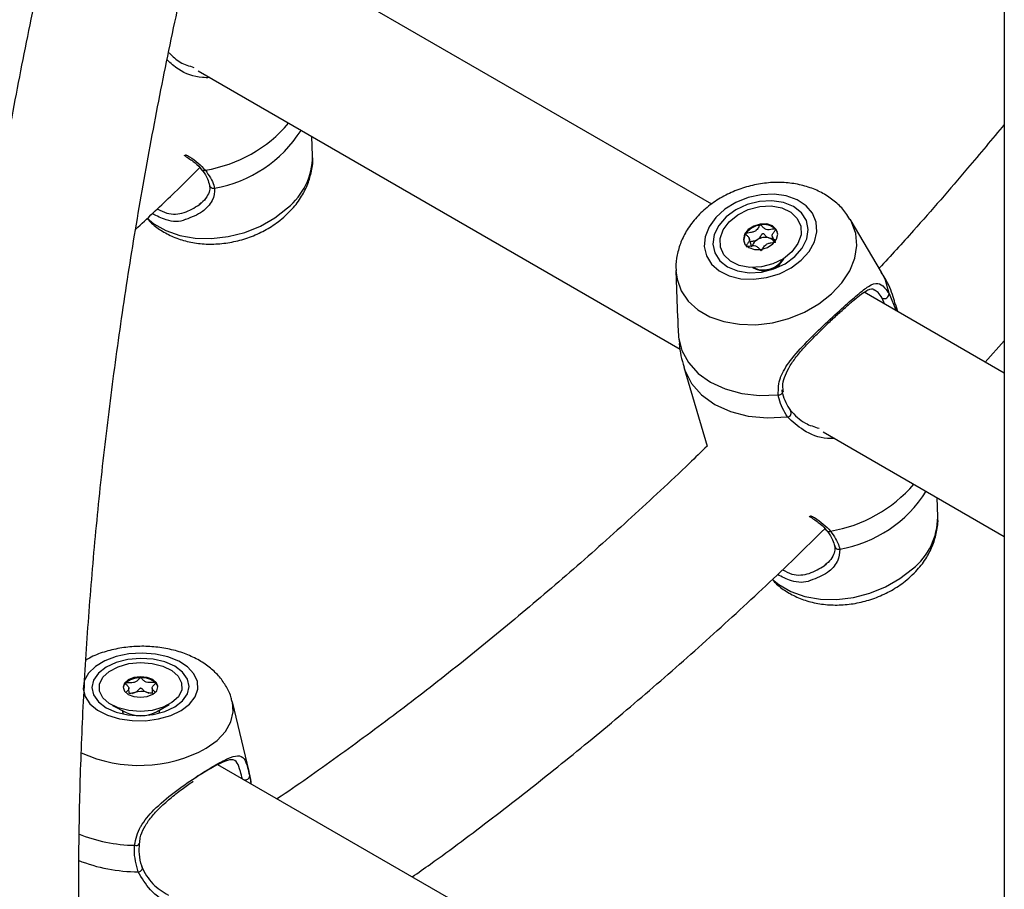
# Model space of a CAD drawing. Units: millimetres. Extents: x 0 to 42, y 0 to 29.8.
# Drawn here: x 33.5 to 33.6, y 24.2 to 24.3 of the extents above; entities that cross this region are included whole.
import ezdxf

# ---------------------------------------------------------------- set-up
doc = ezdxf.new("R2010")
doc.units = ezdxf.units.MM

msp = doc.modelspace()

# ---------------------------------------------------------------- linework, layer by layer
at = {"color": 7, "linetype": 'Continuous', "lineweight": 25}
for p, q in [((33.63986503516566, 24.98996581452558), (33.63986503516566, 23.44055479299222)), ((33.59573591886, 24.26780189201519), (33.52446391464879, 24.30894634426203)), ((33.51827608627814, 24.28788561991676), (33.59096054187886, 24.24592571423021)), ((33.5355507312901, 24.27505805528676), (33.5354473924039, 24.27797277328128)), ((33.62134967114454, 24.25755862641738), (33.6165977408611, 24.2655240380128)), ((33.60434983089354, 24.26270704643489), (33.60492430994356, 24.26268932286652)), ((33.60488794122066, 24.26288572752937), (33.60513724869805, 24.26204000460588)), ((33.60178219112807, 24.26132356008985), (33.60140770795188, 24.26259391511443)), ((33.59033832573894, 24.25778312386709), (33.59059259612339, 24.25061131727782)), ((33.63986503516566, 24.24232669542674), (33.618744818807, 24.25451913680718)), ((33.62025864193314, 24.25483804773977), (33.62016913179247, 24.25489899951367)), ((33.62247593813864, 24.2543004788944), (33.62358059582141, 24.25172750215837)), ((33.62180751051395, 24.25275108251885), (33.62143678461351, 24.25360278792242)), ((33.62380865596259, 24.25159584584125), (33.62350379060178, 24.25263003714153)), ((33.59072937844746, 24.24773957747449), (33.5908641811825, 24.24680736238688)), ((33.63699795721141, 24.24398182429931), (33.63986503516566, 24.24716452060307)), ((33.59153073332882, 24.24320481993183), (33.59503444272334, 24.23131922635385)), ((33.61255699043634, 24.23345841246191), (33.63986503516566, 24.21769375118998)), ((33.6298316354483, 24.22063084783191), (33.6297282965621, 24.22354556582643)), ((33.50785848407215, 24.19397530668282), (33.50784330830943, 24.19478950727293)), ((33.5113541109502, 24.19482714685308), (33.51136912805865, 24.19402145828371)), ((33.50536151476614, 24.19220369558987), (33.50732435385918, 24.19116676576578)), ((33.50686154070806, 24.19141126097737), (33.50686426908961, 24.19126487954625)), ((33.51200718758254, 24.19125404840143), (33.51393002240726, 24.1923634027191)), ((33.51246329660414, 24.19136923898061), (33.51246056822259, 24.19151562041174)), ((33.52596262332553, 24.18221445420793), (33.52344137733631, 24.19273144032105)), ((33.5068642690897, 24.19126487954625), (33.50693377997156, 24.19091788633153)), ((33.51127936942876, 24.19093111910269), (33.51200718758254, 24.19125404840143)), ((33.59425060235102, 24.14112605558052), (33.52126868936443, 24.18325761715218)), ((33.52607942358132, 24.18156914317891), (33.52624949034816, 24.18038226194794))]:
    msp.add_line(p, q, dxfattribs=at)
at = {"color": 8, "linetype": 'Continuous', "lineweight": 25}
for p, q in [((33.62373273604273, 24.25163967347809), (33.62350379060178, 24.25263003714153)), ((33.5070102132476, 24.19090154903207), (33.50686136354683, 24.19142483052748)), ((33.52607942358132, 24.18156914317891), (33.52596262332553, 24.18221445420793))]:
    msp.add_line(p, q, dxfattribs=at)
at = {"color": 7, "linetype": 'Continuous', "lineweight": 25, "flags": 128}
for points in [[(33.60923324541162, 24.25934391271078), (33.61042483932063, 24.26067825411553), (33.61122188431673, 24.26213134460512), (33.61158141149789, 24.26362484769513), (33.61148403866069, 24.26507824824741), (33.61093501520001, 24.26641319306198), (33.60996393911271, 24.26755771491835), (33.60862316136201, 24.268450112347), (33.6069849636235, 24.26904227597156), (33.60513766156131, 24.26930228209775), (33.60318084370775, 24.26921611372801), (33.60122000261981, 24.26878841622146), (33.59936084774809, 24.26804224686138), (33.59770360661295, 24.26701783183111), (33.59633762151294, 24.26577039761009), (33.59533653305839, 24.26436719370007), (33.59475431018699, 24.26288386718704), (33.59462234068445, 24.26140038458725), (33.5949477390608, 24.25999672083167), (33.59571296300535, 24.25874854779665), (33.59687675909719, 24.25772315481362), (33.59837638678775, 24.25697582108369), (33.60013100076008, 24.25654683556168), (33.60204600932077, 24.25645932496812), (33.60401817386263, 24.25671800702177), (33.60594117448473, 24.25730893610616), (33.60771134172577, 24.25820025508138), (33.60923324541162, 24.25934391271078)], [(33.60829166507327, 24.25988747547005), (33.60940364866752, 24.26116630872181), (33.61008647258781, 24.2625619934342), (33.61029360351239, 24.26397941600053), (33.61001092581105, 24.26532198141532), (33.609257703502, 24.26649819606424), (33.60808526744083, 24.26742790286275), (33.60657351720758, 24.26804774382896), (33.60482547608235, 24.26831547782533), (33.60296027017905, 24.26821285922249), (33.6011050101976, 24.26774688130862), (33.59938612903976, 24.26694929970849), (33.59792076561587, 24.26587446829008), (33.59680878202163, 24.26459563503832), (33.59612595810135, 24.26319995032593), (33.59591882717676, 24.2617825277596), (33.5962015048781, 24.26043996234481), (33.59695472718715, 24.25926374769589), (33.59812716324832, 24.25833404089738), (33.59963891348157, 24.25771419993118), (33.6013869546068, 24.2574464659348), (33.6032521605101, 24.25754908453764), (33.60510742049156, 24.25801506245151), (33.60682630164938, 24.25881264405164), (33.60829166507327, 24.25988747547005)], [(33.60324122614925, 24.25832621144385), (33.60150543133821, 24.25824410610485), (33.59989932252713, 24.25853765205445), (33.59855301709997, 24.25918306794562), (33.59757558471568, 24.26012806602128), (33.59704621113301, 24.26129608815748), (33.59700778305131, 24.26259250814721), (33.59746341368524, 24.26391229775304), (33.59837619055056, 24.26514853547018), (33.59967216589414, 24.26620106867097), (33.60124634750111, 24.26698462737516), (33.60297120453969, 24.26743573231652), (33.60470699935073, 24.26751783765553), (33.60631310816181, 24.26722429170593), (33.60765941358896, 24.26657887581475), (33.60863684597326, 24.26563387773909), (33.60916621955593, 24.2644658556029), (33.60920464763763, 24.26316943561316), (33.6087490170037, 24.26184964600733), (33.60783624013838, 24.2606134082902), (33.6065402647948, 24.2595608750894), (33.60496608318783, 24.25877731638522), (33.60324122614925, 24.25832621144385)], [(33.60304948208076, 24.26479494036141), (33.60206615811944, 24.26449707421115), (33.60124117344249, 24.263953171131), (33.60070012448847, 24.26324603543442), (33.60052538105601, 24.26248332212102), (33.60074354624864, 24.26178114737876), (33.60132140639347, 24.2612464109469), (33.60217098752175, 24.2609605215998), (33.60316294860818, 24.26096700339896), (33.6041462725695, 24.26126486954923), (33.60497125724645, 24.26180877262938), (33.60551230620047, 24.26251590832595), (33.60568704963293, 24.26327862163935), (33.6054688844403, 24.26398079638162), (33.60489102429548, 24.26451553281348), (33.60404144316719, 24.26480142216058), (33.60304948208076, 24.26479494036141)], [(33.60598150307948, 24.25870058344645), (33.60655830889149, 24.25945196401969), (33.60663135020553, 24.25962003566009)], [(33.59072937844746, 24.24773957747449), (33.591241895754, 24.2457307247818), (33.59224167216492, 24.2438896542049), (33.59369699374955, 24.2422747663862), (33.59556169621818, 24.24093728721962), (33.59777662930058, 24.2399196429128), (33.60027153305315, 24.23925411418436), (33.60296726657614, 24.23896181228653), (33.60577831844401, 24.23905200933457)], [(33.51572256833104, 24.19144141604669), (33.51697008356634, 24.19238701246331), (33.51782003515557, 24.19347231530771), (33.51822660198854, 24.19463881562261), (33.51816786594205, 24.1958236270741), (33.51764699349157, 24.19696287617017), (33.51669206500573, 24.19799514569715), (33.51535456092638, 24.19886478573766), (33.51370658644463, 24.19952491377201), (33.51183698429136, 24.199939942127), (33.50984654520258, 24.20008749651659), (33.50784257426476, 24.19995962224544), (33.50593310606988, 24.19956321304862), (33.50422108054258, 24.19891963944852), (33.50279879342216, 24.19806359666451), (33.50174292057544, 24.19704123418466), (33.50111038438088, 24.19590766783488), (33.50093528502845, 24.1947240084705), (33.50122706216958, 24.19355406747424), (33.50196998602307, 24.19246091666803), (33.50312400537166, 24.19150348809479), (33.50462690673356, 24.19073339697671), (33.50639766830736, 24.19019215912531), (33.50834082787826, 24.18990895281325), (33.51035162921082, 24.18989904576612), (33.51232166948473, 24.1901629720754), (33.5141447433189, 24.19068650340542), (33.51572256833104, 24.19144141604669)], [(33.5147809879927, 24.19198497880596), (33.51594608704349, 24.19289457246898), (33.51667840668973, 24.1939461806604), (33.51692804055774, 24.19506813801984), (33.51667797651199, 24.19618398500737), (33.5159452560039, 24.19721767849481), (33.51477981272525, 24.19809877397926), (33.51326106970948, 24.19876722625953), (33.51149252678328, 24.19917748141738), (33.50959470722442, 24.1993015812418), (33.50769694429952, 24.19913106853483), (33.50592856741573, 24.19867756345566), (33.50441008853529, 24.197971971626), (33.50324498948451, 24.19706237796297), (33.50251266983827, 24.19601076977155), (33.50226303597024, 24.19488881241211), (33.50251310001601, 24.19377296542459), (33.5032458205241, 24.19273927193715), (33.50441126380274, 24.1918581764527), (33.50593000681851, 24.19118972417243), (33.50769854974472, 24.19077946901457), (33.50959636930358, 24.19065536919015), (33.51149413222848, 24.19082588189713), (33.51326250911227, 24.19127938697629), (33.5147809879927, 24.19198497880596)], [(33.50960675046717, 24.19128431822146), (33.50784097516164, 24.19141062651899), (33.50621734412387, 24.19182598069915), (33.50486739428442, 24.19249673123646), (33.50390049055085, 24.19336853791151), (33.50339496571323, 24.1943707721323), (33.50339177438744, 24.1954222388428), (33.50389117511571, 24.19643775446342), (33.5048527094211, 24.1973350479581), (33.50619847951265, 24.19804142594429), (33.50781945910112, 24.19849966187855), (33.50958432606063, 24.19867263221072), (33.51135010136615, 24.19854632391319), (33.51297373240393, 24.19813096973303), (33.51432368224337, 24.19746021919572), (33.51529058597695, 24.19658841252068), (33.51579611081457, 24.19558617829988), (33.51579930214036, 24.19453471158939), (33.51529990141209, 24.19351919596876), (33.5143383671067, 24.19262190247409), (33.51299259701516, 24.1919155244879), (33.51137161742667, 24.19145728855364), (33.50960675046717, 24.19128431822146)], [(33.50959082675295, 24.19653080714469), (33.5085835681634, 24.19639932593888), (33.50773037284811, 24.19605153309059), (33.50716113205961, 24.19554037690818), (33.50696250754777, 24.19494367628682), (33.50716473809398, 24.19435227348697), (33.50773703593079, 24.19385620422386), (33.50859227390046, 24.1935309905459), (33.50960024977485, 24.1934261432875), (33.5106075083644, 24.1935576244933), (33.51146070367969, 24.1939054173416), (33.51202994446819, 24.194416573524), (33.51222856898003, 24.19501327414537), (33.51202633843382, 24.19560467694521), (33.511454040597, 24.19610074620833), (33.51059880262734, 24.19642595988629), (33.50959082675295, 24.19653080714469)], [(33.51240676461768, 24.19101989646645), (33.51246346554095, 24.19135129415218), (33.51246329660423, 24.19136923898061)]]:
    msp.add_lwpolyline(points, dxfattribs=at)
at = {"color": 8, "linetype": 'Continuous', "lineweight": 25, "flags": 128}
for points in [[(33.51059312513412, 24.26568297689364), (33.51159539215514, 24.26484492443312), (33.51341141296805, 24.26379655793294), (33.51551692346816, 24.26305864499198), (33.51784022302064, 24.26265631435041), (33.52030219444575, 24.2626032668957), (33.52281899825942, 24.26290130909529), (33.52530492772633, 24.26354029147954), (33.52767532750004, 24.26449845426972), (33.52984947645923, 24.26574316838121), (33.53175333656871, 24.2672320465678)], [(33.61381766581904, 24.25424698734963), (33.61538640340355, 24.25592932764755), (33.61656659698935, 24.25774783997823), (33.61731805649939, 24.2596405970853), (33.6176151918813, 24.26154314339559), (33.61744788454605, 24.26339068997636), (33.61682183194426, 24.26512032084469), (33.61660128160186, 24.26551809659703)], [(33.59034074451009, 24.25772198817247), (33.59050550172741, 24.25646542993183), (33.59113155432919, 24.2547357990635), (33.59219503272703, 24.25318298441237), (33.59365972143956, 24.25185986521899), (33.5954757422494, 24.25081149872057), (33.59758125274594, 24.25007358578086), (33.5999045522945, 24.24967125513998), (33.60236652371545, 24.24961820768536), (33.60488332752487, 24.24991624988444), (33.60736925698757, 24.25055523226761), (33.60973965675727, 24.25151339505617), (33.61191380571278, 24.25275810916555), (33.61381766581904, 24.25424698734963)], [(33.62247593813864, 24.2543004788944), (33.62196342083211, 24.25630933158709), (33.62134967114454, 24.25755862641738)], [(33.59153073332882, 24.24320481993183), (33.59167725052502, 24.24275428001869), (33.59269119162082, 24.24076377908005), (33.59421673347788, 24.23902012794199), (33.59620123447525, 24.23758349448642), (33.59857621576469, 24.23650345238676), (33.60125972425902, 24.23581727047742), (33.60415916057372, 24.23554862672422), (33.60717447433865, 24.2357067911728)], [(33.60487402929233, 24.21125576943879), (33.60587629631335, 24.21041771697828), (33.60769231712626, 24.20936935047809), (33.60979782762636, 24.20863143753713), (33.61212112717885, 24.20822910689557), (33.61458309860396, 24.20817605944086), (33.61709990241762, 24.20847410164044), (33.61958583188454, 24.20911308402469), (33.62195623165825, 24.21007124681487), (33.62413038061744, 24.21131596092636), (33.62603424072691, 24.21280483911295)], [(33.51246065663602, 24.1915091589964), (33.51246070603684, 24.19150187234199), (33.51233099323322, 24.19100072224512)], [(33.51950285687044, 24.18573785232326), (33.52114315975462, 24.1869226963453), (33.52239248156966, 24.18826065403908), (33.52320827815954, 24.18970616286005), (33.52356276854983, 24.191209997739), (33.52344388099546, 24.19272094738278), (33.52343285683322, 24.19276643333458)]]:
    msp.add_lwpolyline(points, dxfattribs=at)
at = {"color": 8, "linetype": 'Continuous', "lineweight": 25}
for centre, radius, start, end in [((33.51598319612479, 24.29359892526135), 0.02095643546336983, 279.320968419679, 319.5507976506391), ((33.51744683231711, 24.28928488603678), 0.01936600064152725, 279.8396699878853, 327.6431674062393), ((33.52541193736493, 24.27514337246275), 0.01013915288758087, 308.714253634753, 359.5178717741599), ((33.5191420895361, 24.27332934682547), 0.0004728672895189042, 224.6998271418892, 299.8436098788375), ((33.52060078292894, 24.27078569012551), 0.0006023550591404524, 194.4182328359749, 284.9643276962362), ((33.60345353244766, 24.26076030448422), 0.002886526816860936, 241.2620193127055, 281.4345362384757), ((33.60362369837995, 24.26126533977215), 0.003358426166935012, 276.8761492178139, 329.0384421905607), ((33.60587782244486, 24.2396776290151), 0.0006334832522320098, 260.9628755618956, 347.3786527021568), ((33.61026410028301, 24.23917171780647), 0.02095643546333541, 279.3209684196341, 319.5507976506678), ((33.61172773647538, 24.23485767858185), 0.01936600064143002, 279.8396699877645, 327.6431674063423), ((33.61969284152324, 24.22071616500784), 0.01013915288746985, 308.714253634484, 359.5178717744961), ((33.6134229936943, 24.21890213937064), 0.0004728672895388958, 224.699827144337, 299.8436098771238), ((33.61488168708713, 24.21635848267066), 0.0006023550591378083, 194.4182328359842, 284.9643276983696), ((33.50959552097959, 24.19597762349139), 0.005320014299312752, 244.7283819897424, 288.4521169527262), ((33.50939739037528, 24.20422955280809), 0.02107281281427895, 245.4482664123373, 298.6560131735912), ((33.52537545062449, 24.18168417293092), 0.000713309026863341, 254.5200889007338, 350.7198361093485), ((33.50908533763479, 24.19451969055535), 0.0234179773533359, 247.7415158855145, 269.0414473541944), ((33.50890634008498, 24.17165221684486), 0.0005871333812099275, 248.7536524206338, 328.5196164820061), ((33.50921066783299, 24.19143412150227), 0.02431856497921004, 248.2722685599664, 270.0828087228289), ((33.50929005699828, 24.16772048537037), 0.0006065191915552693, 265.8169026188075, 2.458263895657303)]:
    msp.add_arc(centre, radius, start, end, dxfattribs=at)
at = {"color": 7, "linetype": 'Continuous', "lineweight": 25}
for centre, radius, start, end in [((33.60351686601276, 24.26141018772054), 0.003271427602281558, 97.47823184657655, 143.5800631553631), ((33.6036314288552, 24.26216248844639), 0.002549224803589594, 47.47359939980002, 102.2373264186384), ((33.602192018329, 24.26239260026288), 0.001622087147925678, 143.7204414522605, 191.6022327719625), ((33.60381440446492, 24.26046613783286), 0.002303986289697675, 76.56209990980882, 120.9561759002142), ((33.6040676232125, 24.26148008583887), 0.001258997013267982, 36.26096537477631, 77.0469363848271), ((33.60432004984974, 24.26307753216065), 0.001413774654076706, 19.71343987600175, 42.96987353883237), ((33.60342212214423, 24.26097028565171), 0.001671643802127929, 118.3132684858134, 160.8076717095397), ((33.60364040780077, 24.26111614479158), 0.003363876293212204, 239.1136380256927, 314.1031005272361), ((33.6217245432792, 24.2542969074656), 0.0007514033470113473, 247.4827448300206, 0.2723285283419906), ((33.60714145386122, 24.23630690474677), 0.0006010213420406226, 273.1494506896414, 39.29376511229813), ((33.50947815065711, 24.19306708046517), 0.003295615290683829, 87.98552386497073, 130.9988506160834), ((33.50980153822623, 24.19313057546352), 0.003236744119418593, 50.12586550682038, 93.67632876979901), ((33.5081103230307, 24.19472497451031), 0.001148343288002609, 133.7601037985102, 174.0304985812675), ((33.51110672784013, 24.19478752175966), 0.001129977823004588, 7.877993322809829, 47.05166420459542), ((33.50936393146038, 24.19236598815461), 0.001898716687051899, 108.9653743353768, 122.668573497345), ((33.50966004298356, 24.191486304899), 0.00282688780455793, 72.66772457302216, 108.8466639157591), ((33.50993949582207, 24.19240824009588), 0.001863578971818392, 59.06878452431446, 72.4250717592208)]:
    msp.add_arc(centre, radius, start, end, dxfattribs=at)
for points, knots in [([(33.51537892763525, 24.37983795250251), (33.51429662514834, 24.37646612930935), (33.51169489341888, 24.36836065094828), (33.50789198276497, 24.35554034917767), (33.5039272361724, 24.34138674654383), (33.50025317885295, 24.32727143002342), (33.49686025446611, 24.31320402834215), (33.49375444434195, 24.29919484371183), (33.49093732405864, 24.28525394746796), (33.48841140697967, 24.27139141515891), (33.48617871101818, 24.25761725668076), (33.48424114163071, 24.24394142860322), (33.48260038804072, 24.23037382497505), (33.48125794982958, 24.21692427444815), (33.48021512839272, 24.20360253628214), (33.47947302755772, 24.19041829729019), (33.47903255117293, 24.17738116902172), (33.47889440150135, 24.16450068595711), (33.47905907456036, 24.1517863022249), (33.47952686321562, 24.13924739578318), (33.48029782609026, 24.12689327358256), (33.48137187090741, 24.11473325023788), (33.48274839910778, 24.10277633197983), (33.4844275952303, 24.09103227540809), (33.48640559142169, 24.07950752923109), (33.48869247250182, 24.06822037651241), (33.49108094317733, 24.05785654873818), (33.49284742115051, 24.0513746135195), (33.493636204473, 24.04848024264394)], [0, 0, 0, 0, 0.02787896735426533, 0.0670178576022069, 0.1061610999232206, 0.1453089491505091, 0.1844616418163146, 0.2236193917913573, 0.2627823851063338, 0.301950773836094, 0.3411246689159966, 0.3803041317507393, 0.4194891644684083, 0.4586796986697513, 0.4978755825261637, 0.5370765660925896, 0.5762822847276671, 0.6154922405574945, 0.6547057819871228, 0.6939220813625355, 0.7331401110230475, 0.7723583587767933, 0.8115750219945974, 0.8507882248090756, 0.8899957850492531, 0.9291951959540834, 0.9683836144968859, 1, 1, 1, 1]), ([(33.51535156457203, 24.05001395552686), (33.5144264954971, 24.05329985921849), (33.5125497455292, 24.05996619345762), (33.51007192084717, 24.07034109967108), (33.50783175168913, 24.0810424313883), (33.5058818961607, 24.09198919775676), (33.50421686223057, 24.10316650550445), (33.5028401529342, 24.11456810779604), (33.50175263278213, 24.12618514373328), (33.50095562785715, 24.13800916376645), (33.50045008326838, 24.15003129114385), (33.50023677147387, 24.1622424861064), (33.50031622503662, 24.17463350751981), (33.5006887503329, 24.18719498265154), (33.50135442109348, 24.19991737478105), (33.5023130759219, 24.21279098773686), (33.50356431514613, 24.22580597767434), (33.50510749949849, 24.23895236514922), (33.50694174769081, 24.25222004678794), (33.50906594155156, 24.2655988071723), (33.51147870631878, 24.27907832887777), (33.51417848647165, 24.29264820812399), (33.51716326736104, 24.30629794818457), (33.52043162107171, 24.32001703452075), (33.52397881097324, 24.33379470360108), (33.52781134256531, 24.3476208539264), (33.53170498192417, 24.36084525911873), (33.53445296322863, 24.3694676230053), (33.53572524814372, 24.37345968200783)], [0, 0, 0, 0, 0.03765344731580351, 0.07639008583910258, 0.1151097268262006, 0.1538159921181313, 0.1925120928139967, 0.2312008426506667, 0.2698846798115315, 0.3085656939928829, 0.3472456562908698, 0.3859256660719019, 0.4246069502503917, 0.4632905806708462, 0.5019774199988059, 0.5406681479699946, 0.5793632854000718, 0.6180632158698208, 0.6567682051132545, 0.695478418202886, 0.7341939346687427, 0.7729147617120328, 0.811640845684752, 0.8503720820082517, 0.8891083236988, 0.9278493886594285, 0.9665950658857501, 1, 1, 1, 1]), ([(33.51393556905046, 24.29059838939324), (33.51444447181822, 24.29008019550363), (33.51543682359857, 24.28906972619301), (33.51692525685884, 24.28863557009573), (33.5176503843834, 24.28842406008417)], [0, 0, 0, 0, 0.5128249657450019, 1, 1, 1, 1]), ([(33.63986503516566, 24.27982207975658), (33.63802618588152, 24.27760713976263), (33.63351550477304, 24.27217391145331), (33.62722556682989, 24.26493734633386), (33.62273471544234, 24.26000851586338), (33.62101447231052, 24.25812050264872)], [0, 0, 0, 0, 0.2980502453259692, 0.7311146283514569, 1, 1, 1, 1]), ([(33.51614182397774, 24.27517644516335), (33.51661301760313, 24.27486624548352), (33.51753085002137, 24.27426201124322), (33.51842628185789, 24.27352329616471), (33.5187115757067, 24.27307494429093), (33.51877220955322, 24.27297965552527)], [0, 0, 0, 0, 0.4537791801214415, 0.883911028927828, 1, 1, 1, 1]), ([(33.53145293879636, 24.26605832145524), (33.53179893263123, 24.26639341837727), (33.53272423248153, 24.26728957634466), (33.5338967252339, 24.26888367061891), (33.53487645504543, 24.27081407543354), (33.53542178553038, 24.27282406785242), (33.53564803380847, 24.27424205018554), (33.53555127683144, 24.27496962735242), (33.53554988949803, 24.27498005959352)], [0, 0, 0, 0, 0.1385120818125921, 0.3704262782945667, 0.5767734814818278, 0.7779088490604835, 0.9968155839147311, 1, 1, 1, 1]), ([(33.508861030043, 24.26402217269226), (33.51061295519403, 24.26564869951383), (33.51386602600088, 24.26866892381779), (33.51706574227016, 24.27183708528316), (33.51854226721003, 24.27329904910229)], [0, 0, 0, 0, 0.5385450409900063, 1, 1, 1, 1]), ([(33.51880250969769, 24.27298935165326), (33.518855588553, 24.27292462337762), (33.51924171529923, 24.2724537519106), (33.51973995132335, 24.2716238719836), (33.51992098277429, 24.27095367112469), (33.52000791505302, 24.27063183705899)], [0, 0, 0, 0, 0.07650359446373606, 0.5565320472195576, 1, 1, 1, 1]), ([(33.51937740452084, 24.27291918791547), (33.51990500789237, 24.27214528841271), (33.5205388258853, 24.27121559111349), (33.52072510511526, 24.2703489874849), (33.52075632161291, 24.27020376286626)], [0, 0, 0, 0, 0.8324209432703169, 1, 1, 1, 1]), ([(33.51997891342299, 24.27062164497865), (33.52001139328591, 24.27043840143251), (33.52009400752362, 24.269972311846), (33.51976289805722, 24.26911900409118), (33.51918763833768, 24.26828405414407), (33.51864605446416, 24.26788577235319), (33.51844960986401, 24.26774130662777)], [0, 0, 0, 0, 0.1989775932027328, 0.5061099618398462, 0.8208550220648826, 0.9999999999999999, 0.9999999999999999, 0.9999999999999999, 0.9999999999999999]), ([(33.61655969122884, 24.26549017451803), (33.61637526914698, 24.26581438895594), (33.61586024816089, 24.26671979701678), (33.61464386850368, 24.26796598827706), (33.61299801310705, 24.26920253731111), (33.61108538658878, 24.27014740373744), (33.60896228726165, 24.27079003753854), (33.60667149339421, 24.27110283609628), (33.60428072817665, 24.27106956318141), (33.60186581426976, 24.27068531194658), (33.59950277369757, 24.26995718092681), (33.59726265846674, 24.2688990285362), (33.59521374032042, 24.26752837810841), (33.59342645763504, 24.26586950812115), (33.59203235213523, 24.26402937261625), (33.59104294836432, 24.26209601304207), (33.59049153734103, 24.2601570252871), (33.590264799313, 24.25867018217011), (33.59036165012696, 24.25786451416631), (33.59038067551822, 24.25770624859914)], [0, 0, 0, 0, 0.03295319002887518, 0.09202577181546392, 0.1517761537743584, 0.212899616317131, 0.275713791319755, 0.3400701569310679, 0.4055007796398635, 0.4715290381504784, 0.5379469255633191, 0.6048360142810976, 0.672305987334455, 0.7404262877386111, 0.8088040962659876, 0.8692694074316873, 0.9282047064978748, 0.985896519666774, 1, 1, 1, 1]), ([(33.51844032149132, 24.26770307841469), (33.51846888738285, 24.26771631475627), (33.51861071993415, 24.26778203453587), (33.51868663066358, 24.26790807923489), (33.51874725253553, 24.26800873780661)], [0, 0, 0, 0, 0.2014057511882602, 1, 1, 1, 1]), ([(33.51059463022135, 24.26565063334511), (33.51074894518666, 24.26546607093871), (33.51133687654258, 24.26476289853005), (33.51266388237643, 24.26380322356384), (33.51452426926112, 24.26280255303179), (33.51662592138056, 24.26212109936022), (33.51889591262359, 24.26176075546985), (33.52127787958508, 24.26174630582264), (33.52369374807171, 24.26208281174447), (33.52606925763683, 24.26276388252391), (33.52832662520251, 24.26378058765446), (33.5301251920231, 24.2649137752272), (33.53109421836329, 24.26574909673946), (33.53145293879636, 24.26605832145524)], [0, 0, 0, 0, 0.033150100955035, 0.1263000238845827, 0.2214759632394157, 0.3192688348707982, 0.4195425957396358, 0.5216061898557671, 0.6246971722574625, 0.7283992349737365, 0.8328146895231487, 0.9381102613124961, 1, 1, 1, 1]), ([(33.51636505486923, 24.26547647799751), (33.51635182847279, 24.26547019457996), (33.5155161688732, 24.26507320071865), (33.51366169911264, 24.26515170545511), (33.51205390256008, 24.26601008587657), (33.51136744345077, 24.26637657693455)], [0, 0, 0, 0, 0.009131550580740718, 0.5769423238637483, 1, 1, 1, 1]), ([(33.60309109132255, 24.26465378980312), (33.60307981256877, 24.26465063127805), (33.6030549947205, 24.26464368123752), (33.60301346467456, 24.26461183117319), (33.60293398421254, 24.26452203673704), (33.60277618881078, 24.26426164917341), (33.60255484229194, 24.26389881129536), (33.60206857955463, 24.26359122091889), (33.60159455242574, 24.26349528622848), (33.60123322595791, 24.26345245742782), (33.60101249411381, 24.2634172970333), (33.60092942985445, 24.2633878522415), (33.60089816387777, 24.26336971081322), (33.60088765744869, 24.26335653005104), (33.60088438989765, 24.26335243076927)], [0, 0, 0, 0, 0.01204740051088412, 0.02650918386276545, 0.05616487946813344, 0.1531057006690291, 0.4060635042553363, 0.5744790260290563, 0.747563998644936, 0.9016753856979296, 0.962717189908755, 0.9799594494883707, 0.9937672903600367, 1, 1, 1, 1]), ([(33.60535452601118, 24.26404118035575), (33.60535105326368, 24.26404424356724), (33.60534115030202, 24.2640529786872), (33.60531472610442, 24.26406092129727), (33.60527687407293, 24.2640644053624), (33.6052016604174, 24.26406223313452), (33.6049935690169, 24.26403227644902), (33.60464203910881, 24.26396448606055), (33.60416711146792, 24.26391470115196), (33.60366695561772, 24.26406989981879), (33.60342637448476, 24.26436279581275), (33.60325150365073, 24.26457406921177), (33.60316497900126, 24.26464103539903), (33.60311879363692, 24.26465544305824), (33.60309992706282, 24.26465431711404), (33.60309109132255, 24.26465378980312)], [0, 0, 0, 0, 0.006232295157755053, 0.01777214729731942, 0.03167770896165688, 0.04836447880710947, 0.0984053994589534, 0.2525065379292898, 0.4255800001974391, 0.593984322147279, 0.8469253037517323, 0.9438596782776348, 0.9800242150954853, 0.9906447855278313, 1, 1, 1, 1]), ([(33.60088438989765, 24.26335243076927), (33.60088077130661, 24.26334453189701), (33.60087289245819, 24.26332733348566), (33.600882636138, 24.26327804211812), (33.6009946937606, 24.26312982355254), (33.6012574880648, 24.26290255069341), (33.60151051219872, 24.26248754752056), (33.60128427968554, 24.26199870144693), (33.60103728714932, 24.26169288165621), (33.60093499538679, 24.26151163656824), (33.60092824917753, 24.26145980447175), (33.60093707133029, 24.26144517931709), (33.60094112316136, 24.26143846228804)], [0, 0, 0, 0, 0.01112197305571968, 0.02421614901000631, 0.07127455107098869, 0.2717885514378462, 0.5000000000000235, 0.7282114485621791, 0.9287254489289714, 0.9757838509900183, 0.9888780269442651, 1, 1, 1, 1]), ([(33.60262927470124, 24.26244194659545), (33.60270025625593, 24.26249206837711), (33.60296127369323, 24.26267637906258), (33.60315045748255, 24.26299325105539), (33.6033113373978, 24.26325471295203), (33.6033931023792, 24.26334858890034), (33.60343803484481, 24.26337614634187), (33.60346807099931, 24.26338567483396), (33.60350195430165, 24.26338372452627), (33.60354496224737, 24.26336614773868), (33.60362903867879, 24.26330047559852), (33.60380076251251, 24.26309259049903), (33.60400702581713, 24.26283760088992), (33.60427653899246, 24.26273495904431), (33.60434983089354, 24.26270704643489)], [0, 0, 0, 0, 0.0943825638114102, 0.3470689679404843, 0.443905780939647, 0.4800339192409969, 0.4906438003893294, 0.4999895991200437, 0.5120240739258675, 0.526470341171468, 0.5560942190603463, 0.6529310320594787, 0.9056174361885323, 0.9999999999999999, 0.9999999999999999, 0.9999999999999999, 0.9999999999999999]), ([(33.60533430470121, 24.26229538401407), (33.60524291457318, 24.26238667453159), (33.60503514473115, 24.26259421791522), (33.60478359617458, 24.26299100636604), (33.60501174362794, 24.26348120557178), (33.60525834145766, 24.2637867464556), (33.60536065431904, 24.26396800645238), (33.6053673999425, 24.26401983813495), (33.60535857782573, 24.26403446331504), (33.60535452601118, 24.26404118035575)], [0, 0, 0, 0, 0.1974926524952824, 0.4489874135532939, 0.7004821746112533, 0.9214536505330673, 0.9733131942004848, 0.9877433057204372, 1, 1, 1, 1]), ([(33.60094112316136, 24.26143846228804), (33.60094459590886, 24.26143539907656), (33.60095449887052, 24.26142666395661), (33.60098092306811, 24.26141872134653), (33.6010187750996, 24.2614152372814), (33.60109398875515, 24.26141740950927), (33.60130208015565, 24.26144736619478), (33.60165361006373, 24.26151515658325), (33.60212853770463, 24.26156494149184), (33.60262869355483, 24.26140974282501), (33.60286927468779, 24.26111684683105), (33.60304414552181, 24.26090557343203), (33.60313067017128, 24.26083860724477), (33.60317685553562, 24.26082419958556), (33.60319572210971, 24.26082532552976), (33.60320455784998, 24.26082585284068)], [0, 0, 0, 0, 0.00623229515765301, 0.01777214729731888, 0.03167770896156367, 0.04836447880708492, 0.09840539945885372, 0.2525065379292137, 0.4255800001974437, 0.5939843221471812, 0.8469253037516334, 0.9438596782776374, 0.9800242150953857, 0.9906447855278311, 0.9999999999999999, 0.9999999999999999, 0.9999999999999999, 0.9999999999999999]), ([(33.60153285473366, 24.26216938110824), (33.60171039035038, 24.26218815252469), (33.60208587474558, 24.26222785370737), (33.60244169337112, 24.26236804186231), (33.60262927470124, 24.26244194659545)], [0, 0, 0, 0, 0.4728175630834375, 1, 1, 1, 1]), ([(33.60320455784998, 24.26082585284068), (33.60321583660377, 24.26082901136575), (33.60324065445204, 24.26083596140628), (33.60328218449798, 24.26086781147061), (33.60336166496, 24.26095760590675), (33.60351946036177, 24.2612179934704), (33.6037408068806, 24.26158083134844), (33.60422706961791, 24.26188842172491), (33.6047010967468, 24.26198435641532), (33.60506242321462, 24.26202718521598), (33.60528315505873, 24.2620623456105), (33.60536621931809, 24.26209179040229), (33.60539748529477, 24.26210993183058), (33.60540799172384, 24.26212311259275), (33.6054112592749, 24.26212721187453)], [0, 0, 0, 0, 0.01204740051083161, 0.02650918386273093, 0.05616487946810254, 0.1531057006689873, 0.4060635042552981, 0.5744790260290245, 0.7475639986448253, 0.9016753856978448, 0.9627171899087402, 0.9799594494883564, 0.9937672903600231, 1, 1, 1, 1]), ([(33.62345496744241, 24.25260996592577), (33.62334616805557, 24.25302041229581), (33.62298279355518, 24.25439124488021), (33.62224635179891, 24.25606266942247), (33.62150518364499, 24.25722708049154), (33.62129662556092, 24.25755473534335)], [0, 0, 0, 0, 0.2349572408057815, 0.7847238157084275, 1, 1, 1, 1]), ([(33.60577831844401, 24.23905200933457), (33.60578871615779, 24.23992260428102), (33.60579937507716, 24.24081506983193), (33.60645023400208, 24.24250811225897), (33.60758684426197, 24.24434617862706), (33.61001522464476, 24.24701748919541), (33.61292367478803, 24.24982145556289), (33.61563172785465, 24.25231150437223), (33.61783243377909, 24.25425745004333), (33.61953760462956, 24.25558006229949), (33.62073841605877, 24.25601422726685), (33.62165476629845, 24.25549949183047), (33.6222534183273, 24.25462538547214), (33.62247593813864, 24.2543004788944)], [0, 0, 0, 0, 0.09288694443006891, 0.09522039884383425, 0.1905563961620765, 0.3071074672905466, 0.4180121862558824, 0.530116709607684, 0.6302338714999921, 0.7334017855188341, 0.8522967730311277, 0.9450985002713351, 1, 1, 1, 1]), ([(33.61433795287387, 24.25080589471349), (33.61433946476412, 24.25080732115061), (33.61482790490423, 24.25126815430168), (33.61574073649048, 24.25208701813849), (33.61699021074909, 24.25318612341157), (33.61806765911199, 24.25406320490061), (33.61896137444212, 24.25470013976869), (33.61965534611427, 24.25502172800045), (33.61996239245224, 24.25507808956806), (33.62014663154008, 24.25498170288027), (33.6202144718517, 24.2549462114815)], [0, 0, 0, 0, 0.000471062805226106, 0.1521843159820623, 0.3013442815807599, 0.451412531130695, 0.6046962126593044, 0.7595977734136121, 0.9114793600321851, 1, 1, 1, 1]), ([(33.60654578669904, 24.23954868944871), (33.60650478457342, 24.23981078617013), (33.60639368787206, 24.24052094645424), (33.60667368055553, 24.24170623203134), (33.60731741871197, 24.24311136454337), (33.6083408246745, 24.24460327075656), (33.60966490902628, 24.24617896816691), (33.61120277453327, 24.2477958064744), (33.61280691607728, 24.24937353857786), (33.6138369436325, 24.25033717726497), (33.61433795287387, 24.25080589471349)], [0, 0, 0, 0, 0.06664334165220556, 0.1805724779213046, 0.3032137240693277, 0.4329606994675569, 0.5751798016456917, 0.7227448833418207, 0.865142078032593, 1, 1, 1, 1]), ([(33.59061199393243, 24.25061187405401), (33.59062404154533, 24.2501740083192), (33.59065341468911, 24.24910645300387), (33.59070119536837, 24.24824669773794), (33.59072937844746, 24.24773957747449)], [0, 0, 0, 0, 0.4101574209072997, 1, 1, 1, 1]), ([(33.59083881174817, 24.24680388187186), (33.59090350077334, 24.24617547200944), (33.59102888374771, 24.2449574617292), (33.59139993989364, 24.24379001523095), (33.5915795564882, 24.24322489114758)], [0, 0, 0, 0, 0.5159314930378833, 1, 1, 1, 1]), ([(33.60717447433865, 24.2357067911728), (33.60664436935385, 24.23657208320956), (33.60600754613017, 24.23761157176385), (33.60581121879484, 24.23884526772227), (33.60577831844401, 24.23905200933457)], [0, 0, 0, 0, 0.8324209373623466, 1, 1, 1, 1]), ([(33.60630350262583, 24.23978289059874), (33.60633466402442, 24.23959216548432), (33.60652073971381, 24.23845327863228), (33.60711327998928, 24.23748972252837), (33.60760658976469, 24.23668752955534)], [0, 0, 0, 0, 0.1674662536238925, 1, 1, 1, 1]), ([(33.60760658976469, 24.23668752955534), (33.60829380911404, 24.235968202194), (33.60945824636185, 24.23474936053346), (33.61121239213117, 24.23421560151906), (33.61193128854161, 24.23399685262932)], [0, 0, 0, 0, 0.5901729360164956, 1, 1, 1, 1]), ([(33.59503444272334, 24.23131922635385), (33.59414026894712, 24.23044394373205), (33.59038129743689, 24.22676438778186), (33.58366749690773, 24.22055650205186), (33.57490430217767, 24.21271180157039), (33.56606847973314, 24.20517739642339), (33.557178067769, 24.19794006919081), (33.54824135300529, 24.19100023228648), (33.53926654576622, 24.18441420077691), (33.53324780134433, 24.18012125352324), (33.53022040958085, 24.17811700242095), (33.53019854016278, 24.17810252401554)], [0, 0, 0, 0, 0.04267302331373608, 0.1793909452041997, 0.3160773838260129, 0.4527311092547273, 0.589351196186086, 0.7259370996592682, 0.8624887457700435, 0.999006639594854, 1, 1, 1, 1]), ([(33.61042272813594, 24.2207492377085), (33.61089392176134, 24.22043903802868), (33.61181175417958, 24.21983480378838), (33.6127071860161, 24.21909608870986), (33.6129924798649, 24.21864773683608), (33.61305311371142, 24.21855244807042)], [0, 0, 0, 0, 0.4537791801214415, 0.883911028927828, 1, 1, 1, 1]), ([(33.62573384295457, 24.21163111400039), (33.62607983678944, 24.21196621092242), (33.62700513663974, 24.21286236888982), (33.62817762939211, 24.21445646316406), (33.62915735920365, 24.21638686797869), (33.62970268968859, 24.21839686039757), (33.62992893796667, 24.2198148427307), (33.62983218098964, 24.22054241989757), (33.62983079365623, 24.22055285213867)], [0, 0, 0, 0, 0.1385120818125921, 0.3704262782945667, 0.5767734814818278, 0.7779088490604835, 0.9968155839147311, 1, 1, 1, 1]), ([(33.55057450481076, 24.16633973000237), (33.55148600343315, 24.1669799966362), (33.55553011278993, 24.16982071215802), (33.56266273743599, 24.17518614326362), (33.57195945156677, 24.18243392722417), (33.58118785161336, 24.19001147878304), (33.5903447366427, 24.19787534201011), (33.59941330672223, 24.2060435225803), (33.60691172939595, 24.21304002622632), (33.61134527352004, 24.21741385094021), (33.61282317136823, 24.21887184164745)], [0, 0, 0, 0, 0.04286838271962079, 0.1901971362419379, 0.3374979688504521, 0.4847695323837949, 0.6320111969701352, 0.7792229246186806, 0.9264051613102855, 1, 1, 1, 1]), ([(33.6130834138559, 24.21856214419841), (33.61313649271121, 24.21849741592277), (33.61352261945744, 24.21802654445575), (33.61402085548156, 24.21719666452876), (33.6142018869325, 24.21652646366984), (33.61428881921123, 24.21620462960414)], [0, 0, 0, 0, 0.07650359446373606, 0.5565320472195576, 1, 1, 1, 1]), ([(33.61365830867904, 24.21849198046062), (33.61418591205057, 24.21771808095786), (33.6148197300435, 24.21678838365865), (33.61500600927346, 24.21592178003005), (33.61503722577112, 24.21577655541141)], [0, 0, 0, 0, 0.8324209432703169, 1, 1, 1, 1]), ([(33.61425981758119, 24.2161944375238), (33.61429229744412, 24.21601119397766), (33.61437491168182, 24.21554510439115), (33.61404380221542, 24.21469179663634), (33.61346854249589, 24.21385684668922), (33.61292695862237, 24.21345856489834), (33.61273051402221, 24.21331409917293)], [0, 0, 0, 0, 0.1989775932027328, 0.5061099618398462, 0.8208550220648826, 0.9999999999999999, 0.9999999999999999, 0.9999999999999999, 0.9999999999999999]), ([(33.61272122564952, 24.21327587095985), (33.61274979154106, 24.21328910730143), (33.61289162409236, 24.21335482708102), (33.61296753482178, 24.21348087178004), (33.61302815669373, 24.21358153035176)], [0, 0, 0, 0, 0.2014057511882602, 1, 1, 1, 1]), ([(33.60487553437955, 24.21122342589027), (33.60502984934486, 24.21103886348387), (33.60561778070078, 24.2103356910752), (33.60694478653464, 24.209376016109), (33.60880517341933, 24.20837534557694), (33.61090682553877, 24.20769389190537), (33.6131768167818, 24.207333548015), (33.61555878374328, 24.20731909836779), (33.61797465222992, 24.20765560428962), (33.62035016179504, 24.20833667506906), (33.62260752936071, 24.20935338019961), (33.6244060961813, 24.21048656777235), (33.6253751225215, 24.21132188928462), (33.62573384295457, 24.21163111400039)], [0, 0, 0, 0, 0.033150100955035, 0.1263000238845827, 0.2214759632394157, 0.3192688348707982, 0.4195425957396358, 0.5216061898557671, 0.6246971722574625, 0.7283992349737365, 0.8328146895231487, 0.9381102613124961, 1, 1, 1, 1]), ([(33.61064595902744, 24.21104927054266), (33.61063273263099, 24.21104298712511), (33.60979707303141, 24.2106459932638), (33.60794260327084, 24.21072449800026), (33.60633480671828, 24.21158287842172), (33.60564834760898, 24.2119493694797)], [0, 0, 0, 0, 0.009131550580740718, 0.5769423238637483, 1, 1, 1, 1]), ([(33.52338547915178, 24.19277913477825), (33.52335286369518, 24.19296281612719), (33.52321379597999, 24.19374600753945), (33.5225800740693, 24.19502465780978), (33.52153263745438, 24.19654833457478), (33.52014847997242, 24.19788747974454), (33.51846985738089, 24.19903979467238), (33.51650011600005, 24.19997554975117), (33.5142913996615, 24.20065738456947), (33.51192275838345, 24.20105635438481), (33.50948136494081, 24.20115889092804), (33.50703248121737, 24.20096733266884), (33.50465055598018, 24.20045778940765), (33.50272253128189, 24.19982483454197), (33.50170310529664, 24.19923804940019), (33.50135592214606, 24.19903820957151)], [0, 0, 0, 0, 0.02277041019079416, 0.09708982331740935, 0.1719535658252268, 0.2493133845310405, 0.3306207762964586, 0.4161137851331186, 0.5044085945190531, 0.5933091561334122, 0.6821292347780415, 0.7712115212867673, 0.8611636881729331, 0.9527168927881114, 1, 1, 1, 1]), ([(33.50959399811887, 24.1963606589916), (33.50958245196897, 24.19635935930827), (33.50955704574046, 24.19635649947602), (33.50951397195638, 24.19633538092509), (33.50943073957064, 24.19627166851595), (33.50926322458184, 24.19607884803268), (33.50902831087027, 24.19581032440871), (33.50852577962279, 24.19561582687561), (33.5080415322776, 24.19559093946045), (33.5076732532831, 24.19559644212971), (33.50744802540396, 24.19559253655698), (33.50736282087296, 24.19557797016539), (33.50733055410073, 24.19556678590851), (33.50731951545749, 24.19555730490819), (33.50731608238522, 24.19555435627052)], [0, 0, 0, 0, 0.01204740051087796, 0.02650918386276004, 0.056164879468124, 0.1531057006690118, 0.4060635042553391, 0.5744790260290465, 0.7475639986449205, 0.9016753856979182, 0.9627171899087523, 0.979959449488358, 0.9937672903600391, 1, 1, 1, 1]), ([(33.51187662536345, 24.19561462978408), (33.51187318188517, 24.19561748952648), (33.51186336238823, 24.1956256444296), (33.51183673599692, 24.19563499261787), (33.51179837604595, 24.19564200755699), (33.51172190161968, 24.19564859975464), (33.51150965987406, 24.19564749477866), (33.51115064356152, 24.19563174718679), (33.5106667575198, 24.1956442378652), (33.51016290898938, 24.19582510671952), (33.50992658677281, 24.19608839625537), (33.5097547667169, 24.1962784617401), (33.50966871263078, 24.19634215673982), (33.50962218838745, 24.19635892016415), (33.50960298949366, 24.19636010438712), (33.50959399811887, 24.1963606589916)], [0, 0, 0, 0, 0.006232295157753916, 0.01777214729731753, 0.03167770896164687, 0.04836447880709604, 0.09840539945894092, 0.2525065379292881, 0.4255800001974393, 0.5939843221472759, 0.8469253037517275, 0.9438596782776294, 0.9800242150954798, 0.9906447855278228, 1, 1, 1, 1]), ([(33.50731608238522, 24.19555435627052), (33.50731218761513, 24.19554837740784), (33.50730370743517, 24.19553535948116), (33.5073122429888, 24.19549446260656), (33.50742201262155, 24.195362292194), (33.50768230836373, 24.19514971572149), (33.50792987958645, 24.19478558607608), (33.50768755108621, 24.19443087989487), (33.50748353419009, 24.19423490430566), (33.50739387897158, 24.1941487828392)], [0, 0, 0, 0, 0.01226074396401263, 0.02669562327823756, 0.07857230164590526, 0.299616787851922, 0.5511946442682524, 0.8027725006845403, 1, 1, 1, 1]), ([(33.50874685482555, 24.19416163329896), (33.5088203555509, 24.19419424271049), (33.50909063662676, 24.19431415590577), (33.50929160306114, 24.19454911917936), (33.50946228151301, 24.19474246516644), (33.50954794775497, 24.19480922095166), (33.50959435956958, 24.19482649448993), (33.50962513871128, 24.19483085800171), (33.50965950899018, 24.19482552240782), (33.50970271745428, 24.19480655168833), (33.50978632002389, 24.19474417366538), (33.50995503653867, 24.19455719436782), (33.51015754131576, 24.19432833269301), (33.51042851858647, 24.19421551298178), (33.5105022086363, 24.19418483258514)], [0, 0, 0, 0, 0.09438256381141605, 0.3470689679404838, 0.443905780939661, 0.4800339192410105, 0.4906438003893306, 0.4999895991200466, 0.5120240739258659, 0.5264703411714695, 0.5560942190603477, 0.6529310320594853, 0.905617436188534, 1, 1, 1, 1]), ([(33.51180131708304, 24.19421307900872), (33.51171327277722, 24.1942949089324), (33.51151025813046, 24.19448359430959), (33.51126758967902, 24.19482972845199), (33.51151287379736, 24.19520033430022), (33.51177187006468, 24.19541978162687), (33.51188082799013, 24.19555484239548), (33.51188911463269, 24.19559596160878), (33.51188055611324, 24.19560875434615), (33.51187662536345, 24.19561462978408)], [0, 0, 0, 0, 0.193542686244218, 0.4462753123779688, 0.6990079385116768, 0.921067042945607, 0.9731818409081037, 0.9876829778880444, 1, 1, 1, 1]), ([(33.5078568068049, 24.19406529438302), (33.50795979994243, 24.19406371147994), (33.50826407462795, 24.19405903507771), (33.50855464130098, 24.19412078496711), (33.50874685482555, 24.19416163329896)], [0, 0, 0, 0, 0.3384873682680807, 1, 1, 1, 1]), ([(33.5105022086363, 24.19418483258514), (33.51069459903006, 24.19414878862285), (33.51097732384844, 24.19409582068357), (33.51127298142985, 24.19410777393556), (33.51136744804815, 24.19411159316214)], [0, 0, 0, 0, 0.6804863996479525, 1, 1, 1, 1]), ([(33.50869357549757, 24.17110499034909), (33.50890590473118, 24.17206712579229), (33.50912356798229, 24.17305343146965), (33.51015469926079, 24.17482159190371), (33.51168877384433, 24.17666093389132), (33.51460094007741, 24.17909241733555), (33.51787060060731, 24.18138180347919), (33.52073585786786, 24.18315867708077), (33.52289178064859, 24.18429060808576), (33.52437542635968, 24.1847521638009), (33.52519810891182, 24.18437058220267), (33.52566538804408, 24.18319530432442), (33.525967228904, 24.18200979768458), (33.52607942358132, 24.18156914317891)], [0, 0, 0, 0, 0.09288694443006561, 0.09522039884383432, 0.1905563961620787, 0.3071074672905479, 0.4180121862558832, 0.5301167096076814, 0.6302338714999879, 0.7334017855188283, 0.8522967730311225, 0.9450985002713297, 1, 1, 1, 1]), ([(33.52496479272791, 24.18106294536816), (33.52485868837274, 24.18148120218599), (33.52457416980658, 24.18260275680919), (33.52416493762724, 24.18373196351425), (33.523457995442, 24.184136587097), (33.52214835538243, 24.18375484889801), (33.52022659927842, 24.18276895084677), (33.51848799588777, 24.18165606675083), (33.51757100598224, 24.181069099368)], [0, 0, 0, 0, 0.09667925536041926, 0.2592451842858784, 0.4654090142568448, 0.6418600108721632, 0.8111065717665796, 1, 1, 1, 1]), ([(33.5262933578038, 24.18035693780483), (33.52627111298545, 24.18058841768555), (33.52621001447827, 24.18122420957767), (33.52602727735275, 24.18183623908008), (33.52591107138081, 24.18222544014134)], [0, 0, 0, 0, 0.3640812089491035, 1, 1, 1, 1]), ([(33.50945944254834, 24.17133549668996), (33.50948059146324, 24.17164468133208), (33.5095370532479, 24.1724701192686), (33.51010365224745, 24.17377174271597), (33.51106509007273, 24.1752332047645), (33.51240009975378, 24.1766999221443), (33.51402770624917, 24.17817181710295), (33.51575912942194, 24.1795208138363), (33.51696138864997, 24.1803983885077), (33.51749662600697, 24.18075074676454), (33.51751643510125, 24.18076378751709)], [0, 0, 0, 0, 0.07892696887409295, 0.210713293769268, 0.351807618500622, 0.5037185582626846, 0.6715098337433192, 0.8448958688409587, 0.9942596077831781, 1, 1, 1, 1]), ([(33.5092458150746, 24.16711558192195), (33.50894603452532, 24.16818781236704), (33.50858590356775, 24.16947589919542), (33.5086781216738, 24.17087117186328), (33.50869357549757, 24.17110499034909)], [0, 0, 0, 0, 0.8324209373623712, 0.9999999999999999, 0.9999999999999999, 0.9999999999999999, 0.9999999999999999]), ([(33.50990622651222, 24.16775059095492), (33.50987227867906, 24.16783218096775), (33.5096117409355, 24.16845835577353), (33.50935415794438, 24.16965382287414), (33.50941006463976, 24.17082064462265), (33.50943528725952, 24.17134706281073)], [0, 0, 0, 0, 0.07598045201482706, 0.583123388965042, 1, 1, 1, 1]), ([(33.50973360545579, 24.16789152769297), (33.51023257984476, 24.16696608590773), (33.51119069481236, 24.16518908162518), (33.51294997254554, 24.1641124776934), (33.51379304026049, 24.16359655573319)], [0, 0, 0, 0, 0.5207875942227586, 1, 1, 1, 1])]:
    msp.add_open_spline(points, degree=3, knots=knots, dxfattribs=at)
at = {"color": 8, "linetype": 'Continuous', "lineweight": 25}
for points, knots in [([(33.52003737934315, 24.28686878446432), (33.519663014278, 24.28686296402966), (33.51799462593688, 24.28683702478948), (33.51554765019089, 24.28776365385169), (33.51414300533906, 24.28905428342346), (33.51360639959568, 24.2895473327803)], [0, 0, 0, 0, 0.1516673708474868, 0.6759179656626586, 1, 1, 1, 1]), ([(33.51635718839582, 24.27526939523788), (33.51656051729209, 24.27516219724918), (33.51784111874551, 24.27448704530254), (33.51867550166332, 24.27363551530575), (33.51937740452084, 24.27291918791547)], [0, 0, 0, 0, 0.1587760936406402, 1, 1, 1, 1]), ([(33.52075632161291, 24.27020376286626), (33.52073917347084, 24.26958074496907), (33.52072159454263, 24.26894207596106), (33.52005754704059, 24.26772676978296), (33.51893151754837, 24.26642404136563), (33.51727171168518, 24.26581122464831), (33.51636505486923, 24.26547647799751)], [0, 0, 0, 0, 0.3042242883955938, 0.3118668426063667, 0.6241122945365462, 1, 1, 1, 1]), ([(33.51212611375106, 24.26708923533637), (33.51259889801017, 24.26683867431743), (33.51392105040634, 24.26613797448405), (33.51627956653405, 24.26637479249914), (33.51771326294011, 24.26725613202214), (33.51844032149132, 24.26770307841469)], [0, 0, 0, 0, 0.2152869174102813, 0.6020549716605965, 1, 1, 1, 1]), ([(33.62143678461351, 24.25360278792242), (33.62122555113297, 24.25392667914044), (33.62079874489402, 24.25458111513339), (33.62043989238742, 24.25475182501003), (33.62025864193314, 24.25483804773977)], [0, 0, 0, 0, 0.4949165716833596, 1, 1, 1, 1]), ([(33.61431828350135, 24.23244157700947), (33.61394349306693, 24.2324354368276), (33.61227320903307, 24.23240807260798), (33.60953460953773, 24.23348965503541), (33.60792580442687, 24.23500098368756), (33.60717447433865, 24.2357067911728)], [0, 0, 0, 0, 0.1335955365470451, 0.5953793672291743, 1, 1, 1, 1]), ([(33.61063809255402, 24.22084218778304), (33.6108414214503, 24.22073498979433), (33.61212202290371, 24.22005983784769), (33.61295640582153, 24.2192083078509), (33.61365830867904, 24.21849198046062)], [0, 0, 0, 0, 0.1587760936406402, 1, 1, 1, 1]), ([(33.61503722577112, 24.21577655541141), (33.61502007762904, 24.21515353751422), (33.61500249870083, 24.21451486850621), (33.6143384511988, 24.21329956232811), (33.61321242170657, 24.21199683391078), (33.61155261584338, 24.21138401719346), (33.61064595902744, 24.21104927054266)], [0, 0, 0, 0, 0.3042242883955938, 0.3118668426063667, 0.6241122945365462, 1, 1, 1, 1]), ([(33.60640701790926, 24.21266202788153), (33.60687980216837, 24.21241146686258), (33.60820195456454, 24.2117107670292), (33.61056047069225, 24.21194758504429), (33.61199416709832, 24.21282892456729), (33.61272122564952, 24.21327587095985)], [0, 0, 0, 0, 0.2152869174102813, 0.6020549716605965, 1, 1, 1, 1]), ([(33.51626850734922, 24.16163702009269), (33.51556803794718, 24.16180109855882), (33.51366727786611, 24.16224633399334), (33.51096633851151, 24.16414943959326), (33.50979352989456, 24.16617133433039), (33.5092458150746, 24.16711558192195)], [0, 0, 0, 0, 0.2372486549076412, 0.6437865397552448, 1, 1, 1, 1])]:
    msp.add_open_spline(points, degree=3, knots=knots, dxfattribs=at)

doc.saveas('drawing.dxf')
